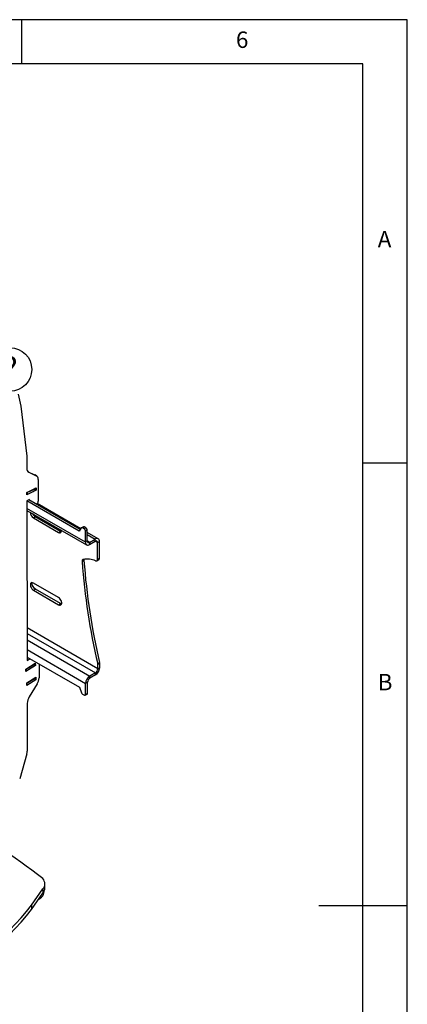
# Model space of a CAD drawing. Extents: x 5 to 292, y 5 to 205.
# Drawn here: x 248 to 292, y 94 to 205 of the extents above; entities that cross this region are included whole.
import ezdxf

# ---------------------------------------------------------------- set-up
doc = ezdxf.new("R2010")
doc.units = 0
doc.layers.get('0').update_dxf_attribs({"linetype": 'CONTINUOUS'})
doc.styles.add('SLDTEXTSTYLE0', font='TXT', dxfattribs={"width": 0.75})
doc.styles.add('SLDTEXTSTYLE1', font='TXT', dxfattribs={"width": 0.605})

# ---------------------------------------------------------------- blocks, each defined once
blk = doc.blocks.new('SW_NOTE_0_1')
at = {"color": 0, "linetype": 'CONTINUOUS'}
blk.add_circle((1.29, 2.09), 2.45, dxfattribs=at)
at = {"color": 0, "linetype": 'CONTINUOUS', "insert": (1.31, 3.5), "char_height": 2.65, "attachment_point": 2, "style": 'SLDTEXTSTYLE1'}
blk.add_mtext('?', dxfattribs=at)

msp = doc.modelspace()

# ---------------------------------------------------------------- linework, layer by layer
at = {"color": 7, "linetype": 'CONTINUOUS'}
for p, q in [((292, 205), (5, 205)), ((248.5, 200), (248.5, 205)), ((292, 77.25), (292, 205)), ((287, 200), (10, 200)), ((287, 60.25), (287, 200)), ((248.1048, 162.7352), (248.391, 161.3991)), ((248.391, 161.3991), (249.0753, 155.7585)), ((249.0753, 155.7585), (249.0772, 154.3925)), ((287, 155), (292, 155)), ((249.2221, 153.9842), (249.9489, 153.6372)), ((249.3104, 153.9244), (249.2597, 153.9536)), ((249.3104, 153.9244), (250.1257, 153.5352)), ((250.1257, 153.5352), (249.9489, 153.6372)), ((249.9489, 153.6372), (249.9704, 153.6259)), ((250.1472, 153.5238), (249.9704, 153.6259)), ((250.3529, 153.1166), (250.3565, 150.6683)), ((250.1148, 151.9048), (249.056, 151.3663)), ((249.056, 151.3663), (249.0694, 151.6349)), ((249.0694, 151.6349), (250.1282, 152.1734)), ((249.1023, 151.6516), (249.092, 151.4455)), ((250.0326, 152.1247), (250.0223, 151.9186)), ((250.0309, 151.9328), (250.0407, 152.1289)), ((250.1148, 151.9048), (250.0319, 151.9527)), ((250.1282, 152.1734), (250.1148, 151.9048)), ((249.3654, 150.8536), (249.0826, 150.6898)), ((249.0826, 150.6898), (249.1087, 132.6908)), ((254.9713, 147.2903), (249.0826, 150.6898)), ((255.0926, 147.4657), (249.2947, 150.8127)), ((249.3656, 150.7718), (249.3654, 150.8536)), ((255.1571, 147.559), (250.2488, 150.3925)), ((255.6796, 146.0459), (249.0838, 149.8536)), ((249.0841, 149.626), (255.8195, 145.7377)), ((249.8139, 148.7646), (250.0261, 148.8875)), ((249.8139, 148.7646), (252.6424, 147.1318)), ((252.8545, 147.2547), (250.0261, 148.8875)), ((252.6424, 147.1318), (252.8545, 147.2547)), ((255.2127, 147.6394), (254.9713, 147.2903)), ((255.4475, 147.7835), (255.2354, 147.6607)), ((255.5475, 147.7736), (255.3354, 147.6508)), ((255.5362, 147.5349), (255.3354, 147.6508)), ((255.7483, 147.6577), (255.5362, 147.5349)), ((255.7483, 147.6577), (255.5475, 147.7736)), ((255.89, 147.4129), (255.6778, 147.2901)), ((255.6796, 146.0459), (255.6778, 147.2901)), ((255.8918, 146.1687), (255.89, 147.4129)), ((257.132, 146.4189), (255.8904, 147.1357)), ((255.8907, 146.9063), (256.7938, 146.385)), ((255.8918, 146.1687), (255.6796, 146.0459)), ((256.1574, 146.0164), (255.8918, 146.1697)), ((256.1574, 146.0164), (256.7938, 146.385)), ((256.1574, 146.0164), (256.1577, 145.7716)), ((256.1577, 145.7716), (256.7941, 146.1402)), ((256.7941, 146.1402), (256.7938, 146.385)), ((256.795, 146.1407), (257.0597, 145.9879)), ((257.0597, 145.9879), (257.2719, 146.1107)), ((257.0624, 144.1232), (257.0597, 145.9879)), ((257.2746, 144.246), (257.2719, 146.1107)), ((255.5212, 143.9794), (255.309, 143.8565)), ((256.9801, 143.9403), (257.1922, 144.0632)), ((257.0624, 144.1232), (257.2746, 144.246)), ((252.653, 139.7891), (249.8246, 141.4219)), ((249.8258, 140.606), (250.0379, 140.7289)), ((249.8258, 140.606), (252.6542, 138.9732)), ((252.8663, 139.0961), (250.0379, 140.7289)), ((252.6542, 138.9732), (252.8663, 139.0961)), ((257.0804, 131.7512), (249.1034, 136.3562)), ((249.1043, 135.7433), (256.8156, 131.2916)), ((249.1053, 135.0067), (256.1793, 130.923)), ((249.1069, 133.9036), (255.7028, 130.0959)), ((248.9644, 131.7091), (250.0238, 132.3804)), ((249.1081, 133.0673), (254.9969, 129.6678)), ((249.1084, 132.8951), (249.2571, 132.9813)), ((249.1087, 132.6908), (249.4339, 132.8792)), ((249.9396, 132.13), (249.9313, 132.3218)), ((249.9482, 132.1481), (249.9404, 132.3276)), ((250.0238, 132.3804), (250.0348, 132.1258)), ((250.4539, 132.2904), (250.4562, 130.7108)), ((257.0671, 132.3151), (257.2792, 132.438)), ((257.2918, 132.3348), (257.0797, 132.212)), ((257.2925, 131.874), (257.2918, 132.3348)), ((248.9754, 131.4544), (248.9644, 131.7091)), ((250.0348, 132.1258), (248.9754, 131.4544)), ((249.0088, 131.5402), (249.0005, 131.7319)), ((250.0348, 132.1258), (249.947, 132.1765)), ((256.8156, 131.2916), (256.1793, 130.923)), ((256.8156, 131.2916), (256.816, 131.0469)), ((257.0804, 131.7512), (257.0797, 132.212)), ((257.0804, 131.7512), (257.2925, 131.874)), ((249.0697, 130.1653), (250.0938, 130.8142)), ((249.0828, 129.8629), (249.0697, 130.1653)), ((249.9301, 130.6139), (249.0738, 130.0713)), ((250.1069, 130.5119), (249.0828, 129.8629)), ((250.2321, 130.0395), (249.3426, 128.5757)), ((249.926, 130.7079), (249.9301, 130.6139)), ((250.1069, 130.5119), (249.9301, 130.6139)), ((250.0938, 130.8142), (250.1069, 130.5119)), ((255.9149, 130.2187), (255.7028, 130.0959)), ((255.7046, 128.8517), (255.7028, 130.0959)), ((255.9167, 128.9746), (255.9149, 130.2187)), ((256.1796, 130.6783), (256.1793, 130.923)), ((256.816, 131.0469), (256.1796, 130.6783)), ((254.9969, 129.6678), (255.2397, 129.0392)), ((255.9167, 128.9746), (255.7046, 128.8517)), ((249.1157, 127.844), (249.1235, 122.4645)), ((255.3626, 128.8861), (255.5634, 128.7702)), ((255.6634, 128.7603), (255.8755, 128.8831)), ((249.0739, 122.1342), (248.2676, 119.3148)), ((249.5901, 105.0535), (250.8939, 106.9038)), ((250.8939, 106.9038), (250.8939, 106.4138)), ((251.1029, 106.9915), (251.1029, 107.4814)), ((249.5901, 104.5636), (250.8939, 106.4138)), ((251.0314, 106.5794), (251.0314, 106.6488)), ((249.5901, 105.0535), (249.5901, 104.5636)), ((292, 105), (282, 105))]:
    msp.add_line(p, q, dxfattribs=at)
at = {"color": 7, "linetype": 'CONTINUOUS', "flags": 128}
for points in [[(252.6424, 147.1318), (252.7419, 147.0908), (252.8334, 147.0862), (252.9094, 147.1183), (252.9636, 147.1846), (252.9918, 147.2797), (252.9942, 147.3688)], [(252.9746, 147.2096), (252.9541, 147.2137), (252.8545, 147.2547)], [(256.8343, 143.9349), (256.881, 143.9233), (256.9248, 143.9225), (256.9642, 143.9325), (256.9982, 143.9529), (257.0257, 143.9832), (257.046, 144.0225), (257.0583, 144.0696), (257.0624, 144.1232)], [(249.8246, 141.4219), (249.725, 141.4629), (249.6335, 141.4675), (249.5576, 141.4354), (249.5033, 141.3691), (249.4751, 141.2741), (249.4753, 141.1579), (249.5038, 141.0302), (249.5584, 140.9011), (249.6345, 140.7811), (249.7261, 140.6801), (249.8258, 140.606)], [(250.0379, 140.7289), (249.9383, 140.8029), (249.8466, 140.904), (249.7705, 141.024), (249.7159, 141.153), (249.6874, 141.2808), (249.6873, 141.3969), (249.7044, 141.467)], [(252.6542, 138.9732), (252.7538, 138.9323), (252.8452, 138.9276), (252.9212, 138.9598), (252.9754, 139.026), (253.0036, 139.1211), (253.0035, 139.2372), (252.9749, 139.365), (252.9204, 139.494), (252.8442, 139.614), (252.7526, 139.7151), (252.653, 139.7891)], [(252.9865, 139.051), (252.9659, 139.0551), (252.8663, 139.0961)], [(250.4284, 105.7532), (250.5801, 105.8488), (250.7349, 105.9745), (250.8594, 106.111), (250.9513, 106.2558), (251.0088, 106.4064), (251.0311, 106.5601), (251.0314, 106.5794)], [(239.7776, 96.7011), (240.715, 97.2638), (241.6245, 97.8415), (242.5053, 98.434), (243.3566, 99.0406), (244.1779, 99.6608), (244.9684, 100.2943), (245.7274, 100.9404), (246.4545, 101.5987), (247.1489, 102.2686), (247.8103, 102.9495), (248.4379, 103.6411), (249.0313, 104.3426), (249.5901, 105.0535)], [(239.7776, 96.2112), (240.715, 96.7738), (241.6245, 97.3516), (242.5053, 97.944), (243.3566, 98.5506), (244.1779, 99.1709), (244.9684, 99.8043), (245.7274, 100.4505), (246.4545, 101.1087), (247.1489, 101.7786), (247.8103, 102.4596), (248.4379, 103.1512), (249.0313, 103.8527), (249.5901, 104.5636)]]:
    msp.add_lwpolyline(points, dxfattribs=at)
at = {"color": 7, "linetype": 'CONTINUOUS'}
for centre, radius, start, end in [((249.56, 154.3408), 0.4856, 173.886532, 239.056723), ((249.887, 153.1346), 0.4663, 357.785588, 59.206669), ((249.0672, 151.5244), 0.0827, 264.870106, 287.474821), ((248.1168, 154.5141), 3.2198, 287.630873, 306.28466), ((248.1286, 154.726), 3.221, 287.997862, 305.917671), ((250.0119, 151.9347), 0.0191, 302.985211, 354.526102), ((249.8915, 150.6903), 0.4655, 305.593281, 357.286789), ((250.2064, 149.3986), 0.7456, 179.237498, 238.239167), ((250.4436, 149.537), 0.7721, 201.305078, 237.260906), ((255.4889, 147.6915), 0.1009, 54.486785, 114.213565), ((255.2798, 147.583), 0.0877, 50.653959, 139.901577), ((255.3704, 147.2755), 0.3078, 2.703987, 57.406684), ((255.5825, 147.3984), 0.3078, 2.703987, 57.406684), ((255.9708, 145.9995), 0.2948, 170.95209, 309.369021), ((256.0535, 146.143), 0.1638, 170.95209, 309.369021), ((256.9808, 146.1571), 0.2948, 350.95209, 129.369021), ((256.898, 146.0136), 0.1638, 350.95209, 129.369021), ((255.4936, 143.9012), 0.1899, 108.130876, 193.618381), ((327.9909, 149.0231), 72.8653, 184.066041, 193.255877), ((255.8592, 141.3856), 2.7294, 69.069763, 98.952709), ((255.8317, 144.0063), 0.3117, 162.950632, 184.953049), ((327.9723, 149.1108), 72.6326, 184.051288, 193.27063), ((257.0801, 144.2237), 0.1958, 304.947358, 6.55744), ((247.6719, 134.8707), 3.4011, 293.710272, 311.012985), ((256.6182, 132.2078), 0.4616, 0.520472, 13.44772), ((256.8303, 132.3306), 0.4616, 0.520472, 13.44772), ((248.9785, 131.6123), 0.0782, 265.154416, 292.74902), ((247.6788, 134.6684), 3.3992, 293.033708, 311.689542), ((249.925, 132.1481), 0.0232, 308.947328, 359.929762), ((256.5046, 131.7768), 0.5763, 302.660748, 357.449886), ((256.2562, 131.9202), 1.0373, 302.660748, 357.449886), ((248.9591, 130.8375), 1.5024, 327.918818, 355.162665), ((256.7391, 130.0497), 1.0373, 122.660748, 177.449886), ((256.4906, 130.1931), 0.5763, 122.660748, 177.449886), ((255.5286, 129.1452), 0.3077, 200.155875, 237.358552), ((255.8168, 128.9645), 0.1004, 305.783471, 5.721327), ((250.5736, 127.7929), 1.4588, 147.548314, 177.994664), ((255.6186, 128.8376), 0.0871, 230.715106, 9.295534), ((247.9174, 122.4766), 1.2062, 343.506678, 359.424653), ((173.43, 6.7535), 127.5324, 52.603104, 58.204081), ((250.1865, 107.4819), 0.9136, 320.744307, 40.172492), ((250.1472, 107.0106), 0.9559, 321.368916, 358.852504)]:
    msp.add_arc(centre, radius, start, end, dxfattribs=at)

# ---------------------------------------------------------------- block references
msp.add_blockref('SW_NOTE_0_1', (245.8834, 163.4391), dxfattribs=at)

# ---------------------------------------------------------------- texts
at = {"color": 7, "linetype": 'CONTINUOUS', "char_height": 1.8521, "attachment_point": 1, "style": 'SLDTEXTSTYLE0'}
for s, insert in [('6', (272.6667, 203.668)), ('A', (288.6667, 181.168)), ('B', (288.6667, 131.168))]:
    msp.add_mtext(s, dxfattribs=dict(at, insert=insert))

doc.saveas('drawing.dxf')
